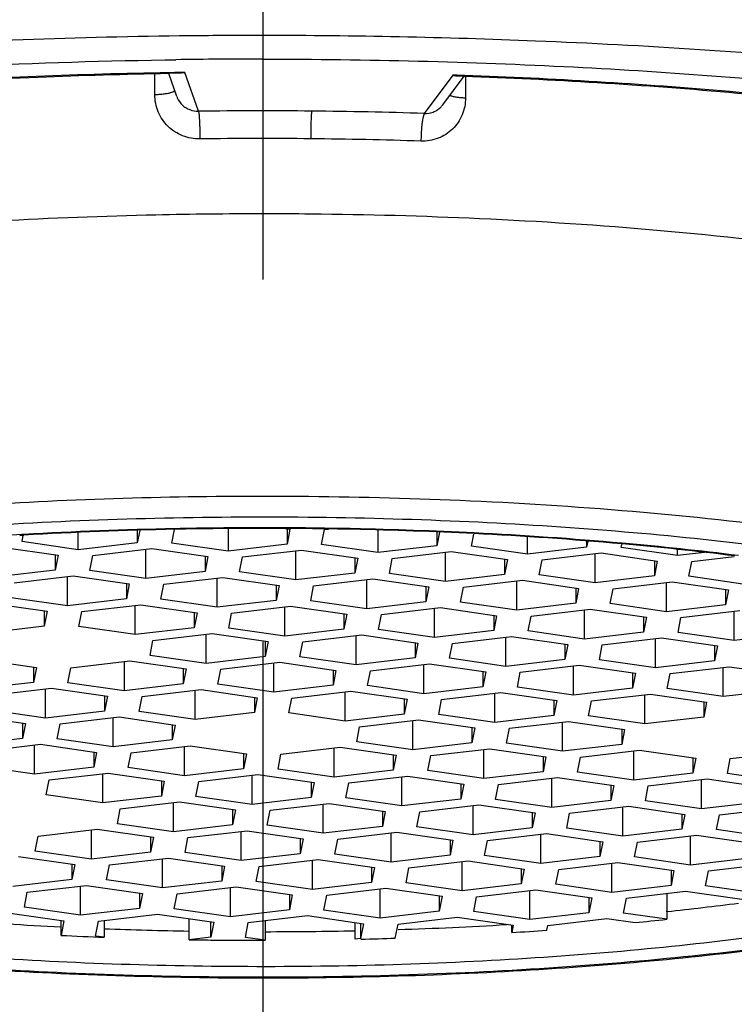
# Model space of a CAD drawing. Units: millimetres. Extents: x 0 to 762, y 0 to 594.
# Drawn here: x 308 to 315, y 518 to 527 of the extents above; entities that cross this region are included whole.
import ezdxf

# ---------------------------------------------------------------- set-up
doc = ezdxf.new("R2010")
doc.units = ezdxf.units.MM
doc.header["$LTSCALE"] = 41.91
doc.linetypes.add('CENTER', pattern=[0.6, 0.375, -0.075, 0.075, -0.075])
for name, color, linetype in [('DEF_LAYER_ASSEM_MEMBER', 7, 'Continuous'), ('DEF_LAYER_DIM', 7, 'Continuous'), ('DEFAULT_1', 7, 'CENTER')]:
    doc.layers.add(name, color=color, linetype=linetype)
doc.styles.get("Standard").update_dxf_attribs({"font": 'txt', "width": 0.8})
doc.dimstyles.new('DIMSTYLE_1', dxfattribs={"dimtxt": 8, "dimasz": 3, "dimexe": 0.18, "dimexo": 0.0625, "dimgap": 0.09, "dimtad": 1, "dimdec": 3, "dimdsep": 46, "dimtxsty": 'Standard', "dimblk": '_FILLED', "dimblk1": '_FILLED', "dimblk2": '_FILLED', "dimcen": 0.09, "dimadec": 0, "dimazin": 0, "dimtp": 0.001, "dimtm": 0.001, "dimtfac": 1, "dimtdec": 3, "dimtofl": 0, "dimtmove": 0, "dimatfit": 3, "dimldrblk": '_FILLED', "dimfxl": 0, "dimtolj": 1, "dimarcsym": 0})

# ---------------------------------------------------------------- blocks, each defined once
blk = doc.blocks.new('_FILLED')
at = {"color": 0, "linetype": 'ByBlock'}
blk.add_solid([(0, 0), (-1, 0.2333), (-1, -0.2333)], dxfattribs=at)
blk = doc.blocks.new('*D10')
at = {"layer": 'DEF_LAYER_DIM', "color": 2, "linetype": 'Continuous'}
for p, q in [((288.5817, 513.2311), (288.5817, 545.362)), ((381.3817, 523.2214), (381.3817, 545.362)), ((288.5817, 543.362), (334.9817, 543.362)), ((381.3817, 543.362), (334.9817, 543.362))]:
    blk.add_line(p, q, dxfattribs=at)
at = {"layer": 'DEF_LAYER_DIM', "color": 2, "linetype": 'Continuous', "xscale": 3, "yscale": 3, "zscale": 3, "rotation": 180}
blk.add_blockref('_FILLED', (288.5817, 543.362), dxfattribs=at)
at = {"layer": 'DEF_LAYER_DIM', "color": 2, "linetype": 'Continuous', "xscale": 3, "yscale": 3, "zscale": 3}
blk.add_blockref('_FILLED', (381.3817, 543.362), dxfattribs=at)
at = {"layer": 'DEF_LAYER_DIM', "color": 2, "linetype": 'Continuous', "insert": (334.9817, 553.362), "char_height": 8, "width": 25.6, "attachment_point": 2, "line_spacing_factor": 0.9}
blk.add_mtext('92.8', dxfattribs=at)

msp = doc.modelspace()

# ---------------------------------------------------------------- linework, layer by layer
at = {"layer": 'DEF_LAYER_ASSEM_MEMBER', "color": 7, "linetype": 'Continuous'}
for p, q in [((309.7302, 526.6426), (309.8258, 526.644)), ((309.8337, 526.3257), (309.764, 526.5248)), ((312.1404, 526.2525), (312.3253, 526.5011)), ((312.2655, 526.5039), (312.3254, 526.5018)), ((308.4719, 522.5189), (308.4903, 522.52)), ((308.4903, 522.52), (308.5034, 522.5207)), ((308.4926, 522.4643), (308.5034, 522.5202)), ((308.5034, 522.5207), (308.5092, 522.5211)), ((308.9795, 522.3945), (308.9795, 522.5396)), ((309.5124, 522.5613), (309.4916, 522.4545)), ((309.4916, 522.5605), (309.4916, 522.4545)), ((309.7913, 522.4516), (309.8143, 522.5698)), ((310.2783, 522.573), (310.2783, 522.3818)), ((310.7804, 522.5789), (310.8155, 522.5787)), ((310.7804, 522.5765), (310.8156, 522.5714)), ((310.7904, 522.5765), (310.7904, 522.4418)), ((310.8156, 522.5714), (310.7904, 522.4418)), ((311.0901, 522.4388), (311.1153, 522.5685)), ((311.1153, 522.5685), (311.1493, 522.5725)), ((311.1154, 522.5756), (311.1493, 522.5751)), ((311.577, 522.5614), (311.577, 522.369)), ((312.0891, 522.5483), (312.0891, 522.429)), ((312.1122, 522.5477), (312.0891, 522.429)), ((312.3889, 522.426), (312.4092, 522.5306)), ((308.9795, 522.3945), (308.4926, 522.4643)), ((309.4916, 522.4545), (308.9795, 522.3945)), ((310.2783, 522.3818), (309.7913, 522.4516)), ((310.7904, 522.4418), (310.2783, 522.3818)), ((311.577, 522.369), (311.0901, 522.4388)), ((312.8758, 522.3563), (312.8758, 522.5033)), ((313.3879, 522.469), (313.3879, 522.4162)), ((313.398, 522.4681), (313.3879, 522.4162)), ((313.6876, 522.4133), (313.6929, 522.4404)), ((313.6906, 522.4454), (313.6956, 522.4449)), ((308.3182, 522.4171), (308.8052, 522.3473)), ((308.78, 522.3509), (308.78, 522.2176)), ((308.8052, 522.3473), (308.78, 522.2176)), ((309.0797, 522.2147), (309.1049, 522.3444)), ((309.1049, 522.3444), (309.617, 522.4043)), ((309.5667, 522.1449), (309.5667, 522.3984)), ((309.617, 522.4043), (310.1039, 522.3346)), ((310.4037, 522.3316), (310.9158, 522.3916)), ((310.8654, 522.1322), (310.8654, 522.3857)), ((310.9158, 522.3916), (311.4027, 522.3218)), ((312.0891, 522.429), (311.577, 522.369)), ((311.7024, 522.3189), (312.2145, 522.3788)), ((312.1642, 522.1194), (312.1642, 522.3729)), ((312.2145, 522.3788), (312.7015, 522.309)), ((312.8758, 522.3563), (312.3889, 522.426)), ((313.3879, 522.4162), (312.8758, 522.3563)), ((313.0012, 522.3061), (313.5133, 522.3661)), ((313.4629, 522.1066), (313.4629, 522.3602)), ((313.5133, 522.3661), (314.0002, 522.2963)), ((314.1746, 522.3435), (313.6876, 522.4133)), ((314.1746, 522.3435), (314.1746, 522.3952)), ((314.4091, 522.371), (314.1746, 522.3435)), ((310.0788, 522.3382), (310.0788, 522.2049)), ((310.1039, 522.3346), (310.0788, 522.2049)), ((310.3785, 522.2019), (310.4037, 522.3316)), ((311.3775, 522.3254), (311.3775, 522.1921)), ((311.4027, 522.3218), (311.3775, 522.1921)), ((311.6772, 522.1892), (311.7024, 522.3189)), ((312.6763, 522.3127), (312.6763, 522.1794)), ((312.7015, 522.309), (312.6763, 522.1794)), ((312.976, 522.1764), (313.0012, 522.3061)), ((313.9751, 522.2999), (313.9751, 522.1666)), ((314.0002, 522.2963), (313.9751, 522.1666)), ((314.2748, 522.1637), (314.2999, 522.2933)), ((314.2999, 522.2933), (314.6679, 522.3364)), ((308.78, 522.2176), (308.2679, 522.1577)), ((309.5667, 522.1449), (309.0797, 522.2147)), ((310.0788, 522.2049), (309.5667, 522.1449)), ((310.8654, 522.1322), (310.3785, 522.2019)), ((311.3775, 522.1921), (310.8654, 522.1322)), ((312.1642, 522.1194), (311.6772, 522.1892)), ((312.6763, 522.1794), (312.1642, 522.1194)), ((313.4629, 522.1066), (312.976, 522.1764)), ((308.4233, 522.1072), (308.9354, 522.1672)), ((308.885, 521.9078), (308.885, 522.1613)), ((308.9354, 522.1672), (309.4223, 522.0974)), ((309.3971, 522.101), (309.3971, 521.9677)), ((309.4223, 522.0974), (309.3971, 521.9677)), ((309.6968, 521.9648), (309.722, 522.0945)), ((309.722, 522.0945), (310.2341, 522.1544)), ((310.1838, 521.895), (310.1838, 522.1485)), ((310.2341, 522.1544), (310.7211, 522.0846)), ((310.6959, 522.0883), (310.6959, 521.955)), ((311.0208, 522.0817), (311.5329, 522.1417)), ((311.4825, 521.8822), (311.4825, 522.1358)), ((311.5329, 522.1417), (312.0198, 522.0719)), ((312.3195, 522.0689), (312.8317, 522.1289)), ((312.7813, 521.8695), (312.7813, 522.123)), ((312.8317, 522.1289), (313.3186, 522.0591)), ((313.9751, 522.1666), (313.4629, 522.1066)), ((313.6183, 522.0562), (314.1304, 522.1162)), ((314.0801, 521.8567), (314.0801, 522.1103)), ((314.1304, 522.1162), (314.6174, 522.0464)), ((314.7617, 522.0939), (314.2748, 522.1637)), ((310.7211, 522.0846), (310.6959, 521.955)), ((310.9956, 521.952), (311.0208, 522.0817)), ((311.9947, 522.0755), (311.9947, 521.9422)), ((312.0198, 522.0719), (311.9947, 521.9422)), ((312.2944, 521.9393), (312.3195, 522.0689)), ((313.2934, 522.0627), (313.2934, 521.9295)), ((313.3186, 522.0591), (313.2934, 521.9295)), ((313.5931, 521.9265), (313.6183, 522.0562)), ((314.5922, 522.05), (314.5922, 521.9167)), ((314.6174, 522.0464), (314.5922, 521.9167)), ((308.2238, 521.9303), (308.7107, 521.8605)), ((308.885, 521.9078), (308.3981, 521.9775)), ((309.3971, 521.9677), (308.885, 521.9078)), ((309.0104, 521.8576), (309.5225, 521.9176)), ((309.5225, 521.9176), (310.0095, 521.8478)), ((310.1838, 521.895), (309.6968, 521.9648)), ((310.6959, 521.955), (310.1838, 521.895)), ((311.4825, 521.8822), (310.9956, 521.952)), ((311.9947, 521.9422), (311.4825, 521.8822)), ((312.7813, 521.8695), (312.2944, 521.9393)), ((313.2934, 521.9295), (312.7813, 521.8695)), ((314.0801, 521.8567), (313.5931, 521.9265)), ((308.6855, 521.8641), (308.6855, 521.7309)), ((308.7107, 521.8605), (308.6855, 521.7309)), ((308.9852, 521.7279), (309.0104, 521.8576)), ((309.4722, 521.6581), (309.4722, 521.9117)), ((309.9843, 521.8514), (309.9843, 521.7181)), ((310.0095, 521.8478), (309.9843, 521.7181)), ((310.284, 521.7152), (310.3092, 521.8448)), ((310.3092, 521.8448), (310.8213, 521.9048)), ((310.7709, 521.6454), (310.7709, 521.8989)), ((310.8213, 521.9048), (311.3082, 521.835)), ((311.283, 521.8386), (311.283, 521.7053)), ((311.3082, 521.835), (311.283, 521.7053)), ((311.5828, 521.7024), (311.6079, 521.8321)), ((311.6079, 521.8321), (312.12, 521.892)), ((312.0697, 521.6326), (312.0697, 521.8862)), ((312.12, 521.892), (312.607, 521.8223)), ((312.9067, 521.8193), (313.4188, 521.8793)), ((313.3685, 521.6199), (313.3685, 521.8734)), ((313.4188, 521.8793), (313.9057, 521.8095)), ((314.5922, 521.9167), (314.0801, 521.8567)), ((314.2055, 521.8066), (314.7176, 521.8665)), ((314.6672, 521.6071), (314.6672, 521.8606)), ((312.5818, 521.8259), (312.5818, 521.6926)), ((312.607, 521.8223), (312.5818, 521.6926)), ((312.8815, 521.6896), (312.9067, 521.8193)), ((313.8806, 521.8131), (313.8806, 521.6798)), ((313.9057, 521.8095), (313.8806, 521.6798)), ((314.1803, 521.6769), (314.2055, 521.8066)), ((308.6855, 521.7309), (308.1734, 521.6709)), ((309.4722, 521.6581), (308.9852, 521.7279)), ((309.9843, 521.7181), (309.4722, 521.6581)), ((309.6275, 521.6077), (310.1396, 521.6676)), ((310.0893, 521.4082), (310.0893, 521.6617)), ((310.1396, 521.6676), (310.6266, 521.5979)), ((310.7709, 521.6454), (310.284, 521.7152)), ((311.283, 521.7053), (310.7709, 521.6454)), ((312.0697, 521.6326), (311.5828, 521.7024)), ((312.5818, 521.6926), (312.0697, 521.6326)), ((313.3685, 521.6199), (312.8815, 521.6896)), ((313.8806, 521.6798), (313.3685, 521.6199)), ((314.6672, 521.6071), (314.1803, 521.6769)), ((315.1793, 521.6671), (314.6672, 521.6071)), ((309.6024, 521.478), (309.6275, 521.6077)), ((310.6014, 521.6015), (310.6014, 521.4682)), ((310.6266, 521.5979), (310.6014, 521.4682)), ((310.9011, 521.4652), (310.9263, 521.5949)), ((310.9263, 521.5949), (311.4384, 521.6549)), ((311.388, 521.3955), (311.388, 521.649)), ((311.4384, 521.6549), (311.9253, 521.5851)), ((311.9002, 521.5887), (311.9002, 521.4554)), ((311.9253, 521.5851), (311.9002, 521.4554)), ((312.1999, 521.4525), (312.2251, 521.5822)), ((312.2251, 521.5822), (312.7372, 521.6421)), ((312.6868, 521.3827), (312.6868, 521.6362)), ((312.7372, 521.6421), (313.2241, 521.5723)), ((313.1989, 521.576), (313.1989, 521.4427)), ((313.5238, 521.5694), (314.0359, 521.6294)), ((313.9856, 521.3699), (313.9856, 521.6235)), ((314.0359, 521.6294), (314.5229, 521.5596)), ((313.2241, 521.5723), (313.1989, 521.4427)), ((313.4986, 521.4397), (313.5238, 521.5694)), ((314.4977, 521.5632), (314.4977, 521.4299)), ((314.5229, 521.5596), (314.4977, 521.4299)), ((308.1293, 521.4435), (308.6162, 521.3738)), ((308.9159, 521.3708), (309.428, 521.4308)), ((309.3777, 521.4249), (309.3777, 521.1714)), ((309.428, 521.4308), (309.915, 521.361)), ((310.0893, 521.4082), (309.6024, 521.478)), ((310.6014, 521.4682), (310.0893, 521.4082)), ((310.2147, 521.3581), (310.7268, 521.418)), ((310.6764, 521.1586), (310.6764, 521.4121)), ((310.7268, 521.418), (311.2137, 521.3482)), ((311.388, 521.3955), (310.9011, 521.4652)), ((311.9002, 521.4554), (311.388, 521.3955)), ((311.5134, 521.3453), (312.0256, 521.4053)), ((312.0256, 521.4053), (312.5125, 521.3355)), ((312.6868, 521.3827), (312.1999, 521.4525)), ((313.1989, 521.4427), (312.6868, 521.3827)), ((313.9856, 521.3699), (313.4986, 521.4397)), ((314.4977, 521.4299), (313.9856, 521.3699)), ((308.591, 521.3774), (308.591, 521.2441)), ((308.6162, 521.3738), (308.591, 521.2441)), ((308.8907, 521.2411), (308.9159, 521.3708)), ((309.8898, 521.3646), (309.8898, 521.2313)), ((309.915, 521.361), (309.8898, 521.2313)), ((310.1895, 521.2284), (310.2147, 521.3581)), ((311.1886, 521.3518), (311.1886, 521.2186)), ((311.2137, 521.3482), (311.1886, 521.2186)), ((311.4883, 521.2156), (311.5134, 521.3453)), ((311.9752, 521.1458), (311.9752, 521.3994)), ((312.4873, 521.3391), (312.4873, 521.2058)), ((312.5125, 521.3355), (312.4873, 521.2058)), ((312.787, 521.2029), (312.8122, 521.3325)), ((312.8122, 521.3325), (313.3243, 521.3925)), ((313.274, 521.1331), (313.274, 521.3866)), ((313.3243, 521.3925), (313.8113, 521.3227)), ((313.7861, 521.3263), (313.7861, 521.1931)), ((313.8113, 521.3227), (313.7861, 521.1931)), ((314.0858, 521.1901), (314.111, 521.3198)), ((314.111, 521.3198), (314.6231, 521.3798)), ((314.5727, 521.1203), (314.5727, 521.3739)), ((314.6231, 521.3798), (315.11, 521.31)), ((308.591, 521.2441), (308.0789, 521.1841)), ((309.3777, 521.1714), (308.8907, 521.2411)), ((308.2343, 521.1337), (308.7464, 521.1936)), ((308.696, 520.9342), (308.696, 521.1877)), ((308.7464, 521.1936), (309.2333, 521.1238)), ((309.8898, 521.2313), (309.3777, 521.1714)), ((309.533, 521.1209), (310.0452, 521.1809)), ((309.9948, 520.9214), (309.9948, 521.175)), ((310.0452, 521.1809), (310.5321, 521.1111)), ((310.6764, 521.1586), (310.1895, 521.2284)), ((311.1886, 521.2186), (310.6764, 521.1586)), ((310.8318, 521.1081), (311.3439, 521.1681)), ((311.2936, 520.9087), (311.2936, 521.1622)), ((311.3439, 521.1681), (311.8308, 521.0983)), ((311.9752, 521.1458), (311.4883, 521.2156)), ((312.4873, 521.2058), (311.9752, 521.1458)), ((312.1306, 521.0954), (312.6427, 521.1554)), ((312.5923, 520.8959), (312.5923, 521.1495)), ((312.6427, 521.1554), (313.1296, 521.0856)), ((313.274, 521.1331), (312.787, 521.2029)), ((313.7861, 521.1931), (313.274, 521.1331)), ((314.5727, 521.1203), (314.0858, 521.1901)), ((315.0848, 521.1803), (314.5727, 521.1203)), ((309.2082, 521.1274), (309.2082, 520.9942)), ((309.2333, 521.1238), (309.2082, 520.9942)), ((309.5079, 520.9912), (309.533, 521.1209)), ((310.5069, 521.1147), (310.5069, 520.9814)), ((310.5321, 521.1111), (310.5069, 520.9814)), ((310.8066, 520.9785), (310.8318, 521.1081)), ((311.8057, 521.1019), (311.8057, 520.9687)), ((311.8308, 521.0983), (311.8057, 520.9687)), ((312.1054, 520.9657), (312.1306, 521.0954)), ((313.1044, 521.0892), (313.1044, 520.9559)), ((313.1296, 521.0856), (313.1044, 520.9559)), ((313.4042, 520.953), (313.4293, 521.0826)), ((313.4293, 521.0826), (313.9414, 521.1426)), ((313.8911, 520.8832), (313.8911, 521.1367)), ((313.9414, 521.1426), (314.4284, 521.0728)), ((314.4032, 521.0764), (314.4032, 520.9431)), ((314.4284, 521.0728), (314.4032, 520.9431)), ((308.696, 520.9342), (308.2091, 521.004)), ((309.2082, 520.9942), (308.696, 520.9342)), ((309.9948, 520.9214), (309.5079, 520.9912)), ((310.5069, 520.9814), (309.9948, 520.9214)), ((311.2936, 520.9087), (310.8066, 520.9785)), ((308.0348, 520.9568), (308.5217, 520.887)), ((308.8214, 520.884), (309.3335, 520.944)), ((309.2832, 520.6846), (309.2832, 520.9381)), ((309.3335, 520.944), (309.8205, 520.8742)), ((311.8057, 520.9687), (311.2936, 520.9087)), ((311.419, 520.8585), (311.9311, 520.9185)), ((311.8807, 520.6591), (311.8807, 520.9126)), ((311.9311, 520.9185), (312.418, 520.8487)), ((312.5923, 520.8959), (312.1054, 520.9657)), ((313.1044, 520.9559), (312.5923, 520.8959)), ((312.7177, 520.8458), (313.2298, 520.9057)), ((313.1795, 520.6463), (313.1795, 520.8998)), ((313.2298, 520.9057), (313.7168, 520.8359)), ((313.8911, 520.8832), (313.4042, 520.953)), ((314.4032, 520.9431), (313.8911, 520.8832)), ((308.4965, 520.8906), (308.4965, 520.7573)), ((308.5217, 520.887), (308.4965, 520.7573)), ((308.7963, 520.7544), (308.8214, 520.884)), ((309.7953, 520.8778), (309.7953, 520.7445)), ((309.8205, 520.8742), (309.7953, 520.7445)), ((311.3938, 520.7288), (311.419, 520.8585)), ((312.3928, 520.8523), (312.3928, 520.719)), ((312.418, 520.8487), (312.3928, 520.719)), ((312.6925, 520.7161), (312.7177, 520.8458)), ((313.6916, 520.8396), (313.6916, 520.7063)), ((313.7168, 520.8359), (313.6916, 520.7063)), ((308.4965, 520.7573), (307.9844, 520.6973)), ((309.2832, 520.6846), (308.7963, 520.7544)), ((309.7953, 520.7445), (309.2832, 520.6846)), ((311.8807, 520.6591), (311.3938, 520.7288)), ((308.1398, 520.6469), (308.6519, 520.7068)), ((308.6015, 520.4474), (308.6015, 520.7009)), ((308.6519, 520.7068), (309.1388, 520.6371)), ((309.1137, 520.6407), (309.1137, 520.5074)), ((309.1388, 520.6371), (309.1137, 520.5074)), ((309.4385, 520.6341), (309.9507, 520.6941)), ((309.9003, 520.4347), (309.9003, 520.6882)), ((309.9507, 520.6941), (310.4376, 520.6243)), ((310.7373, 520.6214), (311.2494, 520.6813)), ((311.1991, 520.4219), (311.1991, 520.6754)), ((311.2494, 520.6813), (311.7364, 520.6115)), ((312.3928, 520.719), (311.8807, 520.6591)), ((312.0361, 520.6086), (312.5482, 520.6686)), ((312.4978, 520.4091), (312.4978, 520.6627)), ((312.5482, 520.6686), (313.0351, 520.5988)), ((313.1795, 520.6463), (312.6925, 520.7161)), ((313.6916, 520.7063), (313.1795, 520.6463)), ((313.3348, 520.5958), (313.847, 520.6558)), ((313.7966, 520.3964), (313.7966, 520.6499)), ((313.847, 520.6558), (314.3339, 520.586)), ((314.6336, 520.5831), (315.1457, 520.6431)), ((309.4134, 520.5044), (309.4385, 520.6341)), ((310.4124, 520.6279), (310.4124, 520.4946)), ((310.4376, 520.6243), (310.4124, 520.4946)), ((310.7121, 520.4917), (310.7373, 520.6214)), ((311.7112, 520.6152), (311.7112, 520.4819)), ((311.7364, 520.6115), (311.7112, 520.4819)), ((312.0109, 520.4789), (312.0361, 520.6086)), ((313.01, 520.6024), (313.01, 520.4691)), ((313.0351, 520.5988), (313.01, 520.4691)), ((313.3097, 520.4662), (313.3348, 520.5958)), ((314.3087, 520.5896), (314.3087, 520.4564)), ((314.3339, 520.586), (314.3087, 520.4564)), ((314.6084, 520.4534), (314.6336, 520.5831)), ((308.6015, 520.4474), (308.1146, 520.5172)), ((309.1137, 520.5074), (308.6015, 520.4474)), ((309.9003, 520.4347), (309.4134, 520.5044)), ((310.4124, 520.4946), (309.9003, 520.4347)), ((311.1991, 520.4219), (310.7121, 520.4917)), ((311.7112, 520.4819), (311.1991, 520.4219)), ((312.4978, 520.4091), (312.0109, 520.4789)), ((313.01, 520.4691), (312.4978, 520.4091)), ((313.7966, 520.3964), (313.3097, 520.4662)), ((308.7018, 520.2676), (308.7269, 520.3973)), ((308.7269, 520.3973), (309.2391, 520.4572)), ((309.1887, 520.4513), (309.1887, 520.1978)), ((309.2391, 520.4572), (309.726, 520.3874)), ((309.7008, 520.391), (309.7008, 520.2578)), ((309.726, 520.3874), (309.7008, 520.2578)), ((310.0005, 520.2548), (310.0257, 520.3845)), ((310.0257, 520.3845), (310.5378, 520.4445)), ((310.4875, 520.185), (310.4875, 520.4386)), ((310.5378, 520.4445), (311.0247, 520.3747)), ((311.3245, 520.3717), (311.8366, 520.4317)), ((311.7862, 520.1723), (311.7862, 520.4258)), ((311.8366, 520.4317), (312.3235, 520.3619)), ((312.6232, 520.359), (313.1353, 520.4189)), ((313.085, 520.1595), (313.085, 520.4131)), ((313.1353, 520.4189), (313.6223, 520.3492)), ((314.3087, 520.4564), (313.7966, 520.3964)), ((313.922, 520.3462), (314.4341, 520.4062)), ((314.3837, 520.1468), (314.3837, 520.4003)), ((314.4341, 520.4062), (314.921, 520.3364)), ((315.0954, 520.3836), (314.6084, 520.4534)), ((310.9996, 520.3783), (310.9996, 520.245)), ((311.0247, 520.3747), (310.9996, 520.245)), ((311.2993, 520.2421), (311.3245, 520.3717)), ((312.2983, 520.3655), (312.2983, 520.2323)), ((312.3235, 520.3619), (312.2983, 520.2323)), ((312.5981, 520.2293), (312.6232, 520.359)), ((313.5971, 520.3528), (313.5971, 520.2195)), ((313.6223, 520.3492), (313.5971, 520.2195)), ((313.8968, 520.2165), (313.922, 520.3462)), ((309.1887, 520.1978), (308.7018, 520.2676)), ((309.7008, 520.2578), (309.1887, 520.1978)), ((310.4875, 520.185), (310.0005, 520.2548)), ((310.9996, 520.245), (310.4875, 520.185)), ((311.7862, 520.1723), (311.2993, 520.2421)), ((312.2983, 520.2323), (311.7862, 520.1723)), ((313.085, 520.1595), (312.5981, 520.2293)), ((313.5971, 520.2195), (313.085, 520.1595)), ((314.3837, 520.1468), (313.8968, 520.2165)), ((309.3189, 520.0177), (309.3441, 520.1473)), ((309.3441, 520.1473), (309.8562, 520.2073)), ((309.8058, 519.9479), (309.8058, 520.2014)), ((309.8562, 520.2073), (310.3431, 520.1375)), ((310.3179, 520.1411), (310.3179, 520.0078)), ((310.3431, 520.1375), (310.3179, 520.0078)), ((310.6177, 520.0049), (310.6428, 520.1346)), ((310.6428, 520.1346), (311.1549, 520.1945)), ((311.1046, 519.9351), (311.1046, 520.1887)), ((311.1549, 520.1945), (311.6419, 520.1248)), ((311.6167, 520.1284), (311.6167, 519.9951)), ((311.6419, 520.1248), (311.6167, 519.9951)), ((311.9416, 520.1218), (312.4537, 520.1818)), ((312.4033, 519.9224), (312.4033, 520.1759)), ((312.4537, 520.1818), (312.9406, 520.112)), ((313.2403, 520.1091), (313.7525, 520.169)), ((313.7021, 519.9096), (313.7021, 520.1631)), ((313.7525, 520.169), (314.2394, 520.0993)), ((314.8959, 520.2067), (314.3837, 520.1468)), ((314.5391, 520.0963), (315.0512, 520.1563)), ((311.9164, 519.9921), (311.9416, 520.1218)), ((312.9155, 520.1156), (312.9155, 519.9823)), ((312.9406, 520.112), (312.9155, 519.9823)), ((313.2152, 519.9794), (313.2403, 520.1091)), ((314.2142, 520.1029), (314.2142, 519.9696)), ((314.2394, 520.0993), (314.2142, 519.9696)), ((314.5139, 519.9666), (314.5391, 520.0963)), ((308.6325, 519.9105), (309.1446, 519.9704)), ((309.0942, 519.711), (309.0942, 519.9645)), ((309.1446, 519.9704), (309.6315, 519.9007)), ((309.8058, 519.9479), (309.3189, 520.0177)), ((310.3179, 520.0078), (309.8058, 519.9479)), ((309.9312, 519.8977), (310.4433, 519.9577)), ((310.4433, 519.9577), (310.9303, 519.8879)), ((311.1046, 519.9351), (310.6177, 520.0049)), ((311.6167, 519.9951), (311.1046, 519.9351)), ((312.4033, 519.9224), (311.9164, 519.9921)), ((312.9155, 519.9823), (312.4033, 519.9224)), ((313.7021, 519.9096), (313.2152, 519.9794)), ((314.2142, 519.9696), (313.7021, 519.9096)), ((315.0009, 519.8969), (314.5139, 519.9666)), ((308.6073, 519.7808), (308.6325, 519.9105)), ((309.6063, 519.9043), (309.6063, 519.771)), ((309.6315, 519.9007), (309.6063, 519.771)), ((309.906, 519.768), (309.9312, 519.8977)), ((310.393, 519.6983), (310.393, 519.9518)), ((310.9051, 519.8915), (310.9051, 519.7582)), ((310.9303, 519.8879), (310.9051, 519.7582)), ((311.2048, 519.7553), (311.23, 519.885)), ((311.23, 519.885), (311.7421, 519.9449)), ((311.6917, 519.6855), (311.6917, 519.939)), ((311.7421, 519.9449), (312.229, 519.8751)), ((312.2039, 519.8788), (312.2039, 519.7455)), ((312.229, 519.8751), (312.2039, 519.7455)), ((312.5036, 519.7425), (312.5287, 519.8722)), ((312.5287, 519.8722), (313.0409, 519.9322)), ((312.9905, 519.6727), (312.9905, 519.9263)), ((313.0409, 519.9322), (313.5278, 519.8624)), ((313.8275, 519.8594), (314.3396, 519.9194)), ((314.2893, 519.66), (314.2893, 519.9135)), ((314.3396, 519.9194), (314.8265, 519.8496)), ((313.5026, 519.866), (313.5026, 519.7327)), ((313.5278, 519.8624), (313.5026, 519.7327)), ((313.8023, 519.7298), (313.8275, 519.8594)), ((308.4629, 519.7333), (308.9499, 519.6635)), ((309.0942, 519.711), (308.6073, 519.7808)), ((309.6063, 519.771), (309.0942, 519.711)), ((309.2496, 519.6606), (309.7617, 519.7205)), ((309.7113, 519.4611), (309.7113, 519.7146)), ((309.7617, 519.7205), (310.2486, 519.6507)), ((310.393, 519.6983), (309.906, 519.768)), ((310.9051, 519.7582), (310.393, 519.6983)), ((310.5483, 519.6478), (311.0605, 519.7078)), ((311.0101, 519.4483), (311.0101, 519.7019)), ((311.0605, 519.7078), (311.5474, 519.638)), ((311.6917, 519.6855), (311.2048, 519.7553)), ((312.2039, 519.7455), (311.6917, 519.6855)), ((312.9905, 519.6727), (312.5036, 519.7425)), ((313.5026, 519.7327), (312.9905, 519.6727)), ((314.2893, 519.66), (313.8023, 519.7298)), ((314.8014, 519.72), (314.2893, 519.66)), ((308.9247, 519.6671), (308.9247, 519.5338)), ((308.9499, 519.6635), (308.9247, 519.5338)), ((309.2244, 519.5309), (309.2496, 519.6606)), ((310.2234, 519.6543), (310.2234, 519.5211)), ((310.2486, 519.6507), (310.2234, 519.5211)), ((310.5232, 519.5181), (310.5483, 519.6478)), ((311.5222, 519.6416), (311.5222, 519.5083)), ((311.5474, 519.638), (311.5222, 519.5083)), ((311.8219, 519.5054), (311.8471, 519.635)), ((311.8471, 519.635), (312.3592, 519.695)), ((312.3089, 519.4356), (312.3089, 519.6891)), ((312.3592, 519.695), (312.8461, 519.6252)), ((312.821, 519.6288), (312.821, 519.4956)), ((312.8461, 519.6252), (312.821, 519.4956)), ((313.1207, 519.4926), (313.1459, 519.6223)), ((313.1459, 519.6223), (313.658, 519.6823)), ((313.6076, 519.4228), (313.6076, 519.6764)), ((313.658, 519.6823), (314.1449, 519.6125)), ((314.1197, 519.6161), (314.1197, 519.4828)), ((314.1449, 519.6125), (314.1197, 519.4828)), ((314.4446, 519.6095), (314.9567, 519.6695)), ((308.9247, 519.5338), (308.4126, 519.4739)), ((309.7113, 519.4611), (309.2244, 519.5309)), ((314.4195, 519.4799), (314.4446, 519.6095)), ((308.538, 519.4237), (309.0501, 519.4837)), ((308.9997, 519.2242), (308.9997, 519.4778)), ((309.0501, 519.4837), (309.537, 519.4139)), ((310.2234, 519.5211), (309.7113, 519.4611)), ((309.8367, 519.4109), (310.3488, 519.4709)), ((310.2985, 519.2115), (310.2985, 519.465)), ((310.3488, 519.4709), (310.8358, 519.4011)), ((311.0101, 519.4483), (310.5232, 519.5181)), ((311.5222, 519.5083), (311.0101, 519.4483)), ((311.1355, 519.3982), (311.6476, 519.4581)), ((311.5972, 519.1987), (311.5972, 519.4522)), ((311.6476, 519.4581), (312.1345, 519.3884)), ((312.3089, 519.4356), (311.8219, 519.5054)), ((312.821, 519.4956), (312.3089, 519.4356)), ((312.4342, 519.3854), (312.9464, 519.4454)), ((312.9464, 519.4454), (313.4333, 519.3756)), ((313.6076, 519.4228), (313.1207, 519.4926)), ((314.1197, 519.4828), (313.6076, 519.4228)), ((314.9064, 519.4101), (314.4195, 519.4799)), ((308.5128, 519.294), (308.538, 519.4237)), ((309.5118, 519.4175), (309.5118, 519.2842)), ((309.537, 519.4139), (309.5118, 519.2842)), ((309.8116, 519.2813), (309.8367, 519.4109)), ((310.8106, 519.4047), (310.8106, 519.2714)), ((310.8358, 519.4011), (310.8106, 519.2714)), ((311.1103, 519.2685), (311.1355, 519.3982)), ((312.1094, 519.392), (312.1094, 519.2587)), ((312.1345, 519.3884), (312.1094, 519.2587)), ((312.4091, 519.2557), (312.4342, 519.3854)), ((312.896, 519.186), (312.896, 519.4395)), ((313.4081, 519.3792), (313.4081, 519.2459)), ((313.4333, 519.3756), (313.4081, 519.2459)), ((313.7078, 519.243), (313.733, 519.3727)), ((313.733, 519.3727), (314.2451, 519.4326)), ((314.083, 519.4136), (314.083, 519.1892)), ((314.2451, 519.4326), (314.7321, 519.3628)), ((308.9997, 519.2242), (308.5128, 519.294)), ((309.5118, 519.2842), (308.9997, 519.2242)), ((310.2985, 519.2115), (309.8116, 519.2813)), ((310.8106, 519.2714), (310.2985, 519.2115)), ((308.3684, 519.2465), (308.8554, 519.1767)), ((309.1551, 519.1738), (309.6672, 519.2337)), ((309.6672, 519.2337), (310.1541, 519.164)), ((309.9418, 519.0124), (309.9418, 519.1944)), ((310.4538, 519.161), (310.966, 519.221)), ((310.966, 519.221), (311.4529, 519.1512)), ((311.5972, 519.1987), (311.1103, 519.2685)), ((312.1094, 519.2587), (311.5972, 519.1987)), ((311.7526, 519.1483), (312.2647, 519.2082)), ((312.2647, 519.2082), (312.7517, 519.1384)), ((312.896, 519.186), (312.4091, 519.2557)), ((313.4081, 519.2459), (312.896, 519.186)), ((313.0514, 519.1355), (313.5635, 519.1955)), ((313.5635, 519.1955), (313.8079, 519.1604)), ((314.083, 519.1892), (313.7078, 519.243)), ((308.8308, 519.05), (308.8308, 519.1802)), ((308.8554, 519.1767), (308.8308, 519.05)), ((309.1299, 519.0441), (309.1551, 519.1738)), ((309.2057, 519.1797), (309.2057, 519.0332)), ((310.129, 519.0343), (310.129, 519.1676)), ((310.1541, 519.164), (310.129, 519.0343)), ((310.4287, 519.0313), (310.4538, 519.161)), ((310.6001, 519.1782), (310.6001, 519.0068)), ((311.38, 519.0159), (311.38, 519.1617)), ((311.4277, 519.1548), (311.4277, 519.0215)), ((311.4529, 519.1512), (311.4277, 519.0215)), ((311.7288, 519.0256), (311.7526, 519.1483)), ((312.7517, 519.1384), (312.7391, 519.074)), ((312.7391, 519.074), (312.7391, 519.1384)), ((313.0435, 519.0947), (313.0514, 519.1355)), ((309.2057, 519.0332), (309.1299, 519.0441)), ((310.129, 519.0343), (309.9418, 519.0124)), ((310.6001, 519.0068), (310.4287, 519.0313)), ((311.4277, 519.0215), (311.38, 519.0159))]:
    msp.add_line(p, q, dxfattribs=at)
at = {"layer": 'DEF_LAYER_ASSEM_MEMBER', "color": 9, "linetype": 'Continuous'}
for p, q in [((309.9048, 526.5332), (309.8632, 526.5326)), ((310.0225, 526.1968), (309.9048, 526.5332)), ((309.6435, 526.3398), (309.6435, 526.5215)), ((312.228, 526.5104), (311.9804, 526.1776)), ((312.2657, 526.5091), (312.228, 526.5104)), ((312.3286, 526.5069), (312.2657, 526.5091)), ((312.3378, 526.5005), (312.3378, 526.3134)), ((308.5043, 522.5262), (308.49, 522.5254)), ((308.509, 522.5265), (308.5043, 522.5262)), ((310.8155, 522.5838), (310.7465, 522.5842)), ((311.1839, 522.5797), (311.1156, 522.5808)), ((313.696, 522.4508), (313.6914, 522.4512)), ((314.0835, 519.2569), (314.0771, 519.2562))]:
    msp.add_line(p, q, dxfattribs=at)
at = {"layer": 'DEF_LAYER_ASSEM_MEMBER', "color": 7, "linetype": 'Continuous'}
for centre, radius, start, end in [((310.5807, 472.9166), 53.7328, 89.99895, 90.80505), ((310.5794, 477.3169), 49.2159, 90.83368, 90.94932), ((310.5777, 483.2496), 42.9509, 88.12855, 89.43187), ((310.5811, 483.1919), 42.1153, 89.43708, 90.00067), ((310.5586, 486.4187), 36.1605, 91.17593, 93.24906), ((310.5807, 485.3895), 37.1899, 90.00929, 91.17732), ((310.5812, 485.2093), 37.3701, 89.69456, 90.00998), ((310.5808, 485.1357), 37.4437, 89.43721, 89.64076), ((310.582, 485.2469), 37.3325, 89.18123, 89.43737), ((310.5868, 485.5679), 37.0115, 88.80271, 89.12912), ((310.6144, 486.6258), 35.9532, 87.133, 88.81158), ((310.7981, 490.0074), 32.5667, 84.9044, 87.15818), ((311.2334, 494.8119), 27.7425, 82.88728, 84.9082), ((311.1177, 546.2096), 27.1826, 275.67966, 276.26271), ((310.5367, 553.1029), 34.0956, 267.13203, 267.76271), ((310.5775, 554.1402), 35.1334, 271.39015, 271.87791), ((310.7374, 550.7017), 31.6909, 273.62141, 274.17286), ((310.5707, 554.3385), 35.3317, 268.98006, 269.28302), ((310.5729, 554.5299), 35.5232, 269.28329, 270.04387)]:
    msp.add_arc(centre, radius, start, end, dxfattribs=at)
at = {"layer": 'DEF_LAYER_ASSEM_MEMBER', "color": 9, "linetype": 'Continuous'}
for centre, radius, start, end in [((310.5035, 479.7661), 46.7709, 90.90777, 93.71829), ((310.6043, 475.7264), 50.8117, 90.83571, 90.94922), ((310.8013, 482.3616), 44.1718, 85.03009, 88.01856), ((311.0981, 486.0527), 40.4688, 84.84111, 84.99596), ((310.5824, 482.8476), 43.3528, 89.4433, 90.73998), ((310.5824, 483.5043), 42.4563, 89.4433, 90.73998), ((310.5875, 484.3534), 41.6071, 88.12142, 89.439), ((310.2454, 491.3913), 31.1836, 93.22686, 95.75236), ((310.5511, 486.4706), 36.1137, 91.16552, 93.24162), ((310.5774, 485.1467), 37.4379, 90.00434, 91.16464), ((310.5793, 484.4599), 38.1247, 89.74877, 90.00704), ((310.5776, 484.1264), 38.4582, 89.44442, 89.64558), ((310.5729, 484.4061), 38.1785, 89.18554, 89.43325), ((310.5819, 484.9996), 37.585, 88.81338, 89.08215), ((310.6265, 486.7079), 35.8761, 87.14578, 88.8282), ((310.7987, 489.8577), 32.7217, 84.92835, 87.17226), ((311.2703, 494.9621), 27.5955, 82.85169, 84.957), ((311.3152, 545.5883), 26.4766, 276.0016, 277.35505), ((310.4285, 552.0385), 32.9534, 265.58789, 267.22073), ((310.5663, 554.9673), 35.8854, 267.82696, 269.00275), ((310.6458, 553.6619), 34.5791, 271.83779, 273.39206), ((310.583, 555.6108), 36.5291, 270.02697, 271.25028)]:
    msp.add_arc(centre, radius, start, end, dxfattribs=at)
at = {"layer": 'DEF_LAYER_ASSEM_MEMBER', "color": 7, "linetype": 'Continuous'}
for points, start_tangent, end_tangent in [([(303.2226, 526.3598), (304.3701, 526.5138), (307.0537, 526.7495), (309.9493, 526.8539), (310.5835, 526.8572)], (0.988746, 0.149601), (1, -0.000329)), ([(310.5835, 526.8572), (312.9445, 526.8087), (315.7891, 526.6201), (318.2709, 526.3083), (318.4594, 526.2772)], (1, -0.000329), (0.986189, -0.165621)), ([(303.9864, 526.2089), (305.3324, 526.3798), (307.8898, 526.5811), (309.7302, 526.6426)], (0.989443, 0.144926), (0.999874, 0.015863)), ([(310.5817, 526.6493), (313.2735, 526.5811), (315.831, 526.3799), (317.9307, 526.0895)], (1, 0), (0.985719, -0.1684)), ([(309.9048, 526.5332), (309.8855, 526.5293), (309.8648, 526.5275), (309.8634, 526.5275)], (-0.968138, -0.250415), (-0.999914, -0.01311)), ([(304.0091, 526.0491), (305.0342, 526.1993), (306.1788, 526.3284), (307.3837, 526.4271), (308.6323, 526.494), (309.764, 526.526)], (0.986669, 0.162737), (0.999863, 0.016569)), ([(312.228, 526.5104), (312.2456, 526.5061), (312.264, 526.504), (312.2655, 526.5039)], (0.955299, -0.295641), (0.999364, -0.035671)), ([(312.3254, 526.5018), (313.4788, 526.4464), (314.6967, 526.3552), (315.8582, 526.2333), (316.9473, 526.0824), (317.9057, 525.9135)], (0.999364, -0.035667), (0.981115, -0.193427)), ([(310.5806, 525.3072), (309.6536, 525.2969), (308.2934, 525.2441), (306.9325, 525.1427), (305.8025, 525.0161), (304.7932, 524.863), (303.8289, 524.6706), (302.9996, 524.4534), (302.2634, 524.1954), (301.7001, 523.9166), (301.3212, 523.6236), (301.1303, 523.3146), (301.1132, 523.1771)], (-1, -0.000014), (0.005965, -0.999982)), ([(320.0503, 523.1761), (320.0194, 523.3558), (319.7944, 523.6711), (319.3562, 523.9787), (318.6876, 524.2787), (317.8499, 524.5427), (316.7693, 524.7897), (315.5789, 524.9865), (314.0275, 525.1612), (312.46, 525.2649), (310.9949, 525.3052)], (-0.005965, 0.999982), (-0.999952, 0.009822)), ([(301.5411, 520.6644), (301.7414, 520.3391), (302.1419, 520.0209), (302.7263, 519.7313), (303.4644, 519.4759), (304.3432, 519.2525), (305.3472, 519.0625), (306.457, 518.9083), (307.6508, 518.7924), (308.9045, 518.7168), (310.1925, 518.6829)], (0.317137, -0.94838), (0.999952, -0.009822)), ([(310.1925, 518.6829), (311.442, 518.6903), (312.6751, 518.737), (313.8683, 518.8221), (314.9992, 518.9442), (316.0465, 519.1013), (316.9913, 519.2911), (317.8167, 519.5115), (318.5095, 519.7615), (319.0582, 520.0439), (319.4326, 520.3507), (319.6223, 520.6644)], (0.999952, -0.009822), (0.317137, 0.94838))]:
    msp.add_spline(points, degree=3, dxfattribs=dict(at, start_tangent=start_tangent, end_tangent=end_tangent))
at = {"layer": 'DEF_LAYER_ASSEM_MEMBER', "color": 9, "linetype": 'Continuous'}
for points, start_tangent, end_tangent in [([(309.8174, 526.3734), (309.8152, 526.3716), (309.7999, 526.3633), (309.779, 526.3562)], (-0.751453, -0.659787), (-0.963688, -0.267032)), ([(309.779, 526.3562), (309.7771, 526.3557), (309.7481, 526.3494), (309.7146, 526.3445), (309.679, 526.3414), (309.6435, 526.3398)], (-0.963688, -0.267032), (-0.999749, -0.022387)), ([(310.0341, 525.957), (309.8845, 525.9849), (309.8168, 526.0196), (309.7577, 526.0667), (309.6736, 526.1915), (309.6435, 526.3398)], (-0.999915, -0.013027), (0, 1)), ([(309.8339, 526.3258), (309.8384, 526.314), (309.8813, 526.2518), (309.9115, 526.2283), (309.946, 526.2109), (310.0225, 526.1968)], (0.331356, -0.943506), (0.999965, 0.00837)), ([(312.3378, 526.3134), (312.308, 526.1655), (312.2248, 526.0423), (312.1663, 525.9964), (312.0995, 525.9631), (311.9514, 525.9382)], (-0.000001, -1), (-0.99946, 0.03286)), ([(312.2021, 526.3349), (312.2109, 526.3318), (312.2374, 526.3249), (312.2688, 526.3194), (312.303, 526.3156), (312.3378, 526.3134)], (0.932104, -0.36219), (0.9991, -0.042407)), ([(310.0225, 526.1968), (310.0246, 526.1854), (310.0268, 526.1666), (310.0288, 526.1404), (310.0307, 526.1079), (310.0322, 526.071), (310.0332, 526.0319), (310.0339, 525.9932), (310.0341, 525.957)], (0.249342, -0.968416), (-0.000001, -1)), ([(311.0036, 526.1984), (311.002, 526.1869), (311.0004, 526.1681), (310.9974, 526.1095), (310.9955, 526.0334), (310.9949, 525.9585)], (-0.190553, -0.981677), (0, -1)), ([(311.9804, 526.1776), (312.0561, 526.1902), (312.0902, 526.2068), (312.1201, 526.2297), (312.1403, 526.2525)], (0.999604, -0.028133), (0.597775, 0.801664)), ([(311.9804, 526.1776), (311.9751, 526.1662), (311.9697, 526.1475), (311.9645, 526.1214), (311.9599, 526.089), (311.9562, 526.0521), (311.9535, 526.013), (311.9519, 525.9744), (311.9514, 525.9382)], (-0.544828, -0.838548), (0, -1)), ([(310.9772, 522.8549), (309.6933, 522.8471), (308.3913, 522.7965), (307.0886, 522.6994), (306.007, 522.5782), (305.0408, 522.4317), (304.1178, 522.2475), (303.3239, 522.0396), (303.1419, 521.9831)], (-0.999952, 0.009822), (-0.951739, -0.306909)), ([(317.7827, 522.0566), (317.5391, 522.1251), (316.5047, 522.3615), (315.3652, 522.5499), (313.8802, 522.7171), (312.3797, 522.8164), (310.9772, 522.8549)], (-0.959447, 0.281888), (-0.999952, 0.009822)), ([(302.5994, 521.556), (303.097, 521.756), (303.8916, 521.9949), (304.8354, 522.2045), (305.906, 522.3799), (307.0826, 522.5177), (308.341, 522.6147), (309.6443, 522.6683), (310.9689, 522.6775)], (0.907114, 0.420886), (0.999952, -0.00975)), ([(310.9689, 522.6775), (312.2862, 522.6423), (313.5632, 522.5634), (314.7771, 522.4423), (315.8951, 522.2822), (316.2863, 522.2125)], (0.999951, -0.009949), (0.982659, -0.185423)), ([(318.05, 521.762), (318.4545, 521.6048), (318.9775, 521.3305), (319.3132, 521.0415), (319.4534, 520.7446), (319.3952, 520.4464), (319.1401, 520.1534), (318.6937, 519.8724), (318.0664, 519.6095), (317.2718, 519.3706), (316.3281, 519.161), (315.2574, 518.9856), (314.0808, 518.8478), (312.8224, 518.7508), (311.5191, 518.6972), (310.1945, 518.688)], (0.943921, -0.330171), (-0.999952, 0.00975)), ([(310.1945, 518.688), (308.8772, 518.7232), (307.6002, 518.8021), (306.3863, 518.9232), (305.2684, 519.0834), (304.2684, 519.2793), (303.4083, 519.5069), (302.7089, 519.7607), (302.1859, 520.035), (301.8502, 520.324), (301.7101, 520.6209), (301.7682, 520.9191), (302.0233, 521.2121), (302.4697, 521.4931), (302.5994, 521.556)], (-0.999951, 0.009949), (0.907114, 0.420886)), ([(310.2129, 518.7828), (311.4759, 518.7916), (312.7167, 518.8426), (313.9132, 518.9349), (315.0331, 519.0659), (316.0542, 519.2332), (316.9543, 519.4331), (317.7116, 519.6608), (318.3091, 519.9113), (318.7343, 520.1793), (318.9768, 520.4584), (319.0317, 520.7425), (318.8978, 521.0252), (318.5779, 521.3002), (318.5416, 521.3233)], (0.999953, -0.009695), (-0.847818, 0.530287)), ([(302.5895, 521.3027), (302.4291, 521.1863), (302.1866, 520.9072), (302.1317, 520.6231), (302.2657, 520.3403), (302.5855, 520.0654), (303.0837, 519.8042), (303.7494, 519.5627), (304.5676, 519.3462), (305.5188, 519.1597), (306.5843, 519.007), (307.7425, 518.8914), (308.9594, 518.8162), (310.2129, 518.7828)], (-0.836788, -0.547527), (0.999951, -0.009895))]:
    msp.add_spline(points, degree=3, dxfattribs=dict(at, start_tangent=start_tangent, end_tangent=end_tangent))
at = {"layer": 'DEFAULT_1', "color": 7, "linetype": 'CENTER'}
msp.add_line((310.5817, 355.0031), (310.5817, 543.0031), dxfattribs=at)

# ---------------------------------------------------------------- dimensions: what is measured, and where the dimension line sits
at = {"layer": 'DEF_LAYER_DIM', "color": 2, "linetype": 'Continuous'}
dim = msp.add_linear_dim(base=(288.5817, 543.362), p1=(381.3817, 523.2214), p2=(288.5817, 513.2311), angle=180, dimstyle='DIMSTYLE_1', override={"dimblk": '_FILLED', "dimblk1": '_FILLED', "dimblk2": '_FILLED'}, dxfattribs=at)
dim.commit()
dim.dimension.update_dxf_attribs({"geometry": '*D10', "text_midpoint": (322.1817, 549.362), "dimtype": 160})

doc.saveas('drawing.dxf')
